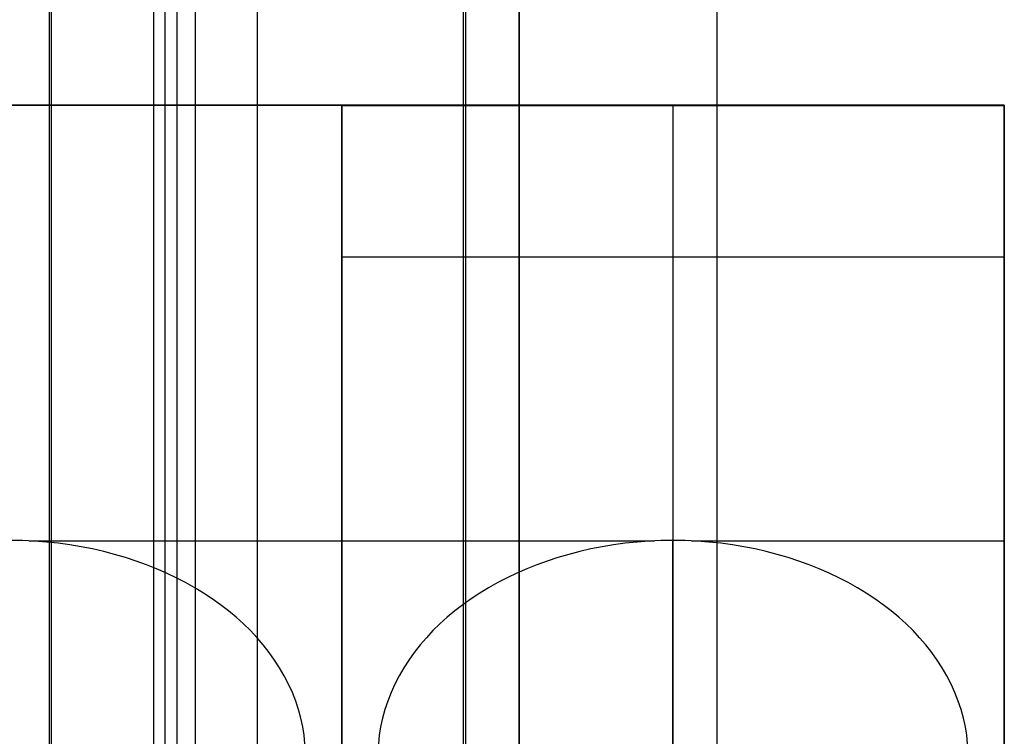
# Model space of a CAD drawing. Units: millimetres. Extents: x -71 to 44, y -121 to 98.
# Drawn here: x -38 to -33, y -6 to -2 of the extents above; entities that cross this region are included whole.
import ezdxf

# ---------------------------------------------------------------- set-up
doc = ezdxf.new("R2010")
doc.units = ezdxf.units.MM
doc.header["$MEASUREMENT"] = 0
doc.layers.add('1', color=7, linetype='Continuous')

# ---------------------------------------------------------------- blocks, each defined once
blk = doc.blocks.new('4_LINES_TRACK_DRIVER_FOR_CUST_1')
at = {"layer": '1'}
for p, q in [((25.8429, 2.8874, -0.2009), (25.8429, 6.3874, -0.2009)), ((23.5429, 4.5389, -5.9509), (23.5429, 2.8874, -5.9509)), ((97.8057, 4.4332, 12.8991), (10.3055, 4.4332, 12.8991)), ((2.1372, 3.8194, 10.5024), (117.9856, 3.8194, 10.5024)), ((28.0334, 3.6615, -14.1), (14.5919, 3.6615, -14.1)), ((97.8035, 3.3332, 11.7991), (10.3034, 3.3332, 11.7991)), ((97.8037, 3.3332, 13.9991), (10.3039, 3.3332, 13.9991)), ((25.8429, 2.8874, -3.1509), (13.8429, 2.8874, -3.1509)), ((23.5429, 2.8874, -5.9509), (23.5429, 1.2359, -5.9509)), ((25.8429, -0.6126, -0.2009), (25.8429, 2.8874, -0.2009)), ((97.8016, 2.2332, 12.8991), (10.3018, 2.2332, 12.8991)), ((-7.0388, 1.95, 15.5), (118.496, 1.95, 15.5)), ((42.6881, 1.95, -15.5), (14.5919, 1.95, -15.5)), ((25.0429, 1.1374, 3.0991), (14.6429, 1.1374, 3.0991)), ((19.8112, 1.1374, -2.5948), (23.5452, 1.1374, -5.9487)), ((25.8429, 1.1374, -3.8009), (23.5452, 1.1374, -5.9487)), ((25.8429, 1.1374, 3.3991), (25.8429, 1.1374, -3.8009)), ((23.5429, 1.0389, -5.9509), (23.5429, -0.6126, -5.9509)), ((13.8, 0.9038, 14.1), (36.317, 0.9038, 14.1)), ((13.8429, -0.6126, -2.3509), (25.8429, -0.6126, -2.3509))]:
    blk.add_line(p, q, dxfattribs=at)
at = {"layer": '1', "extrusion": (-0.682884, 1.66912e-11, 0.730527)}
blk.add_arc((-4.6374, 11.5795, -20.4244), 1.5586, 304.2783, 90, dxfattribs=at)
at = {"layer": '1', "extrusion": (-0.682884, -1.66422e-11, 0.730527)}
blk.add_arc((-1.1374, 11.5795, -20.4244), 1.5586, 90, 235.7217, dxfattribs=at)
at = {"layer": '1', "extrusion": (-0.682884, 1.66415e-11, 0.730527)}
blk.add_arc((-1.1374, 11.5795, -20.4244), 1.5586, 304.2783, 90, dxfattribs=at)
at = {"layer": '1'}
for points, degree in [([(25.8429, 2.8874, -3.8009), (25.8429, 4.6374, -3.8009), (25.8429, 6.3874, -3.8009)], 2), ([(25.8429, 2.8874, 3.3991), (25.8429, 4.6374, 3.3991), (25.8429, 6.3874, 3.3991)], 2), ([(97.8057, 4.4225, 13.0522), (68.639, 4.4225, 13.0522), (39.4723, 4.4225, 13.0522), (10.3057, 4.4225, 13.0522)], 3), ([(117.9856, 3.8822, 6.9047), (60.03, 3.8822, 6.9047), (2.0745, 3.8822, 6.9047)], 2), ([(2.2, 3.7566, 14.1), (18.0297, 3.7566, 14.1), (33.8594, 3.7566, 14.1)], 2), ([(25.0429, 2.8874, 3.0991), (19.8429, 2.8874, 3.0991), (14.6429, 2.8874, 3.0991)], 2), ([(21.2429, 2.8874, -8.1009), (23.5429, 2.8874, -5.9509), (25.8429, 2.8874, -3.8009)], 2), ([(21.2429, 2.8874, -8.1009), (23.5429, 2.8874, -5.9509), (25.8429, 2.8874, -3.8009)], 2), ([(25.0429, 2.8874, 3.3991), (25.0429, 2.8874, 3.2491), (25.0429, 2.8874, 3.0991)], 2), ([(25.8429, 2.8874, 3.3991), (25.4429, 2.8874, 3.3991), (25.0429, 2.8874, 3.3991)], 2), ([(25.0429, 2.8874, 3.0991), (25.0429, 1.1374, 3.0991), (25.0429, -0.6126, 3.0991)], 2), ([(25.8429, 2.8874, -3.8009), (25.8429, 2.8874, -0.2009), (25.8429, 2.8874, 3.3991)], 2), ([(25.8429, 2.8874, -3.8009), (25.8429, 1.1374, -3.8009), (25.8429, -0.6126, -3.8009)], 2), ([(25.8429, -0.6126, 3.3991), (25.8429, 1.1374, 3.3991), (25.8429, 2.8874, 3.3991)], 2), ([(25.8429, 2.8874, -3.8009), (25.8429, 2.8874, -0.2009), (25.8429, 2.8874, 3.3991)], 2), ([(10.3016, 2.2439, 12.746), (39.4683, 2.2439, 12.746), (68.6349, 2.2439, 12.746), (97.8016, 2.2439, 12.746)], 3), ([(14.6429, -0.6126, 3.0991), (19.8429, -0.6126, 3.0991), (25.0429, -0.6126, 3.0991)], 2), ([(25.8429, -0.6126, -3.8009), (23.5429, -0.6126, -5.9509), (21.2429, -0.6126, -8.1009)], 2), ([(25.0429, -0.6126, 3.3991), (25.4429, -0.6126, 3.3991), (25.8429, -0.6126, 3.3991)], 2), ([(25.0429, -0.6126, 3.0991), (25.0429, -0.6126, 3.2491), (25.0429, -0.6126, 3.3991)], 2), ([(25.8429, -0.6126, 3.3991), (25.8429, -0.6126, -0.2009), (25.8429, -0.6126, -3.8009)], 2)]:
    blk.add_open_spline(points, degree=degree, dxfattribs=at)

msp = doc.modelspace()

# ---------------------------------------------------------------- block references
at = {"extrusion": (-7.01999e-13, 1.23053e-05, 1), "rotation": 90.00000326862938}
msp.add_blockref('4_LINES_TRACK_DRIVER_FOR_CUST_1', (-33.6, -28.64), dxfattribs=at)

doc.saveas('drawing.dxf')
